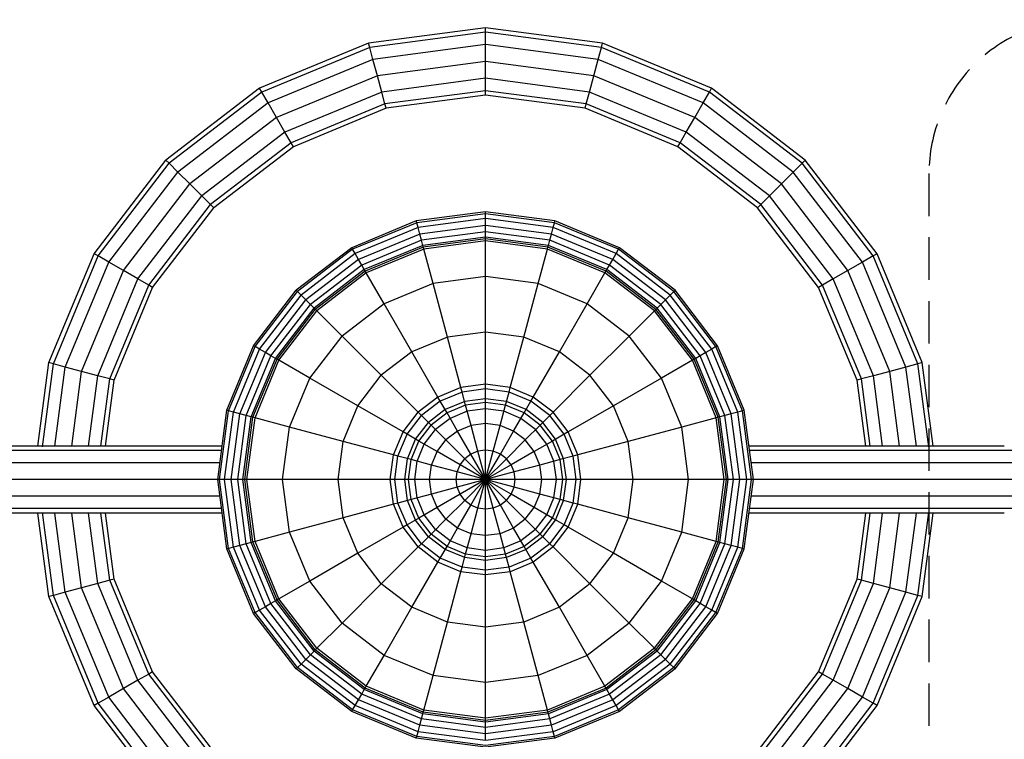
# Model space of a CAD drawing. Extents: x 0 to 14850, y 0 to 10500.
# Drawn here: x 6629 to 6923, y 6659 to 6875 of the extents above; entities that cross this region are included whole.
import ezdxf

# ---------------------------------------------------------------- set-up
doc = ezdxf.new("R2010")
doc.units = 0
doc.linetypes.add('DASHED', pattern=[19.05, 12.7, -6.35])

msp = doc.modelspace()

# ---------------------------------------------------------------- linework, layer by layer
at = {"linetype": 'Continuous'}
for p, q in [((6768.42, 6872.19), (6733.45, 6867.58)), ((6768.42, 6870.83), (6733.8, 6866.28)), ((6803.38, 6867.58), (6768.42, 6872.19)), ((6768.42, 6870.83), (6768.42, 6872.19)), ((6803.03, 6866.28), (6768.42, 6870.83)), ((6768.42, 6867.14), (6768.42, 6870.83)), ((6733.45, 6867.58), (6700.87, 6854.09)), ((6733.8, 6866.28), (6733.45, 6867.58)), ((6803.03, 6866.28), (6803.38, 6867.58)), ((6835.96, 6854.09), (6803.38, 6867.58)), ((6733.8, 6866.28), (6701.55, 6852.92)), ((6734.76, 6862.71), (6733.8, 6866.28)), ((6768.42, 6867.14), (6734.76, 6862.71)), ((6802.07, 6862.71), (6768.42, 6867.14)), ((6768.42, 6862.1), (6768.42, 6867.14)), ((6802.07, 6862.71), (6803.03, 6866.28)), ((6835.28, 6852.92), (6803.03, 6866.28)), ((6734.76, 6862.71), (6703.39, 6849.72)), ((6736.06, 6857.84), (6734.76, 6862.71)), ((6768.42, 6862.1), (6736.06, 6857.84)), ((6800.77, 6857.84), (6768.42, 6862.1)), ((6768.42, 6857.06), (6768.42, 6862.1)), ((6800.77, 6857.84), (6802.07, 6862.71)), ((6833.44, 6849.72), (6802.07, 6862.71)), ((6736.06, 6857.84), (6705.92, 6845.35)), ((6737.37, 6852.97), (6736.06, 6857.84)), ((6768.42, 6857.06), (6737.37, 6852.97)), ((6799.46, 6852.97), (6768.42, 6857.06)), ((6768.42, 6853.36), (6768.42, 6857.06)), ((6799.46, 6852.97), (6800.77, 6857.84)), ((6830.92, 6845.35), (6800.77, 6857.84)), ((6700.87, 6854.09), (6672.9, 6832.62)), ((6701.55, 6852.92), (6673.85, 6831.66)), ((6701.55, 6852.92), (6700.87, 6854.09)), ((6703.39, 6849.72), (6701.55, 6852.92)), ((6737.37, 6852.97), (6708.44, 6840.99)), ((6738.32, 6849.4), (6737.37, 6852.97)), ((6768.42, 6853.36), (6738.32, 6849.4)), ((6798.51, 6849.4), (6768.42, 6853.36)), ((6768.42, 6852.01), (6768.42, 6853.36)), ((6798.51, 6849.4), (6799.46, 6852.97)), ((6828.39, 6840.99), (6799.46, 6852.97)), ((6833.44, 6849.72), (6835.28, 6852.92)), ((6835.28, 6852.92), (6835.96, 6854.09)), ((6862.98, 6831.66), (6835.28, 6852.92)), ((6863.94, 6832.62), (6835.96, 6854.09)), ((6703.39, 6849.72), (6676.46, 6829.05)), ((6705.92, 6845.35), (6703.39, 6849.72)), ((6768.42, 6852.01), (6738.67, 6848.1)), ((6798.16, 6848.1), (6768.42, 6852.01)), ((6830.92, 6845.35), (6833.44, 6849.72)), ((6860.37, 6829.05), (6833.44, 6849.72)), ((6738.32, 6849.4), (6710.28, 6837.79)), ((6738.67, 6848.1), (6710.96, 6836.62)), ((6738.67, 6848.1), (6738.32, 6849.4)), ((6798.16, 6848.1), (6798.51, 6849.4)), ((6825.87, 6836.62), (6798.16, 6848.1)), ((6826.55, 6837.79), (6798.51, 6849.4)), ((6705.92, 6845.35), (6680.03, 6825.49)), ((6708.44, 6840.99), (6705.92, 6845.35)), ((6828.39, 6840.99), (6830.92, 6845.35)), ((6856.8, 6825.49), (6830.92, 6845.35)), ((6708.44, 6840.99), (6683.59, 6821.92)), ((6710.28, 6837.79), (6708.44, 6840.99)), ((6826.55, 6837.79), (6828.39, 6840.99)), ((6853.24, 6821.92), (6828.39, 6840.99)), ((6710.28, 6837.79), (6686.2, 6819.31)), ((6710.96, 6836.62), (6687.16, 6818.35)), ((6710.96, 6836.62), (6710.28, 6837.79)), ((6825.87, 6836.62), (6826.55, 6837.79)), ((6849.67, 6818.36), (6825.87, 6836.62)), ((6850.63, 6819.31), (6826.55, 6837.79)), ((6651.43, 6804.64), (6672.9, 6832.62)), ((6673.85, 6831.66), (6672.89, 6832.62)), ((6863.94, 6832.62), (6862.98, 6831.66)), ((6885.4, 6804.64), (6863.94, 6832.62)), ((6652.6, 6803.97), (6673.85, 6831.66)), ((6676.46, 6829.05), (6673.85, 6831.66)), ((6862.98, 6831.66), (6860.37, 6829.05)), ((6884.23, 6803.97), (6862.98, 6831.66)), ((6655.79, 6802.12), (6676.46, 6829.05)), ((6680.03, 6825.49), (6676.46, 6829.05)), ((6860.37, 6829.05), (6856.8, 6825.49)), ((6881.04, 6802.12), (6860.37, 6829.05)), ((6660.16, 6799.6), (6680.03, 6825.49)), ((6683.59, 6821.92), (6680.03, 6825.49)), ((6856.8, 6825.49), (6853.24, 6821.92)), ((6876.67, 6799.6), (6856.8, 6825.49)), ((6664.53, 6797.08), (6683.59, 6821.92)), ((6686.2, 6819.31), (6683.59, 6821.92)), ((6853.24, 6821.92), (6850.63, 6819.31)), ((6872.3, 6797.08), (6853.24, 6821.92)), ((6667.73, 6795.23), (6686.2, 6819.31)), ((6668.9, 6794.56), (6687.16, 6818.35)), ((6687.16, 6818.36), (6686.2, 6819.31)), ((6850.63, 6819.31), (6849.67, 6818.36)), ((6867.93, 6794.56), (6849.67, 6818.36)), ((6869.11, 6795.23), (6850.63, 6819.31)), ((6747.7, 6814.41), (6728.4, 6806.41)), ((6768.42, 6817.13), (6747.7, 6814.41)), ((6747.84, 6813.88), (6747.7, 6814.41)), ((6768.42, 6816.59), (6747.84, 6813.88)), ((6768.42, 6815.12), (6748.22, 6812.46)), ((6789.13, 6814.41), (6768.42, 6817.13)), ((6768.42, 6816.59), (6768.42, 6817.13)), ((6788.99, 6813.88), (6768.42, 6816.59)), ((6768.42, 6815.12), (6768.42, 6816.59)), ((6788.61, 6812.46), (6768.42, 6815.12)), ((6768.42, 6813.1), (6768.42, 6815.12)), ((6788.99, 6813.88), (6789.13, 6814.41)), ((6808.43, 6806.41), (6789.13, 6814.41)), ((6747.84, 6813.88), (6728.67, 6805.94)), ((6748.22, 6812.46), (6729.41, 6804.66)), ((6748.22, 6812.46), (6747.84, 6813.88)), ((6748.75, 6810.51), (6748.22, 6812.46)), ((6768.42, 6813.1), (6748.75, 6810.51)), ((6788.09, 6810.51), (6768.42, 6813.1)), ((6768.42, 6811.17), (6768.42, 6813.1)), ((6788.09, 6810.51), (6788.61, 6812.46)), ((6788.61, 6812.46), (6788.99, 6813.88)), ((6807.42, 6804.66), (6788.61, 6812.46)), ((6808.16, 6805.94), (6788.99, 6813.88)), ((6748.75, 6810.51), (6730.42, 6802.92)), ((6749.24, 6808.65), (6731.38, 6801.25)), ((6749.24, 6808.65), (6748.75, 6810.51)), ((6768.42, 6811.17), (6749.24, 6808.65)), ((6749.65, 6807.13), (6749.24, 6808.65)), ((6768.42, 6809.6), (6749.65, 6807.13)), ((6768.42, 6809.06), (6749.79, 6806.61)), ((6768.42, 6809.6), (6768.42, 6811.17)), ((6787.59, 6808.65), (6768.42, 6811.17)), ((6787.18, 6807.13), (6768.42, 6809.6)), ((6768.42, 6809.06), (6768.42, 6809.6)), ((6768.42, 6808.43), (6768.42, 6809.06)), ((6787.04, 6806.61), (6768.42, 6809.06)), ((6787.18, 6807.13), (6787.59, 6808.65)), ((6787.59, 6808.65), (6788.09, 6810.51)), ((6805.45, 6801.25), (6787.59, 6808.65)), ((6806.42, 6802.92), (6788.09, 6810.51)), ((6728.4, 6806.41), (6711.82, 6793.69)), ((6728.67, 6805.94), (6712.2, 6793.31)), ((6728.67, 6805.94), (6728.4, 6806.41)), ((6729.41, 6804.66), (6728.67, 6805.94)), ((6749.65, 6807.13), (6732.16, 6799.89)), ((6749.79, 6806.61), (6732.43, 6799.42)), ((6749.95, 6806), (6732.75, 6798.87)), ((6749.79, 6806.61), (6749.65, 6807.13)), ((6749.95, 6806), (6749.79, 6806.61)), ((6768.42, 6808.43), (6749.95, 6806)), ((6752.71, 6795.71), (6749.95, 6806)), ((6786.88, 6806), (6768.42, 6808.43)), ((6768.42, 6797.77), (6768.42, 6808.43)), ((6784.12, 6795.71), (6786.88, 6806)), ((6786.88, 6806), (6787.04, 6806.61)), ((6804.08, 6798.87), (6786.88, 6806)), ((6787.04, 6806.61), (6787.18, 6807.13)), ((6804.4, 6799.42), (6787.04, 6806.61)), ((6804.67, 6799.89), (6787.18, 6807.13)), ((6807.42, 6804.66), (6808.16, 6805.94)), ((6808.16, 6805.94), (6808.43, 6806.41)), ((6824.63, 6793.31), (6808.16, 6805.94)), ((6825.01, 6793.69), (6808.43, 6806.41)), ((6637.93, 6772.06), (6651.43, 6804.64)), ((6639.24, 6771.71), (6652.6, 6803.97)), ((6652.6, 6803.97), (6651.43, 6804.64)), ((6655.79, 6802.12), (6652.6, 6803.97)), ((6729.41, 6804.66), (6713.25, 6792.27)), ((6730.42, 6802.92), (6714.68, 6790.84)), ((6730.42, 6802.92), (6729.41, 6804.66)), ((6731.38, 6801.25), (6730.42, 6802.92)), ((6805.45, 6801.25), (6806.42, 6802.92)), ((6806.42, 6802.92), (6807.42, 6804.66)), ((6822.16, 6790.84), (6806.42, 6802.92)), ((6823.58, 6792.27), (6807.42, 6804.66)), ((6884.23, 6803.97), (6881.04, 6802.12)), ((6885.4, 6804.64), (6884.23, 6803.97)), ((6897.59, 6771.71), (6884.23, 6803.97)), ((6898.9, 6772.06), (6885.4, 6804.64)), ((6642.8, 6770.76), (6655.79, 6802.12)), ((6660.16, 6799.6), (6655.79, 6802.12)), ((6731.38, 6801.25), (6716.04, 6789.48)), ((6732.16, 6799.89), (6717.15, 6788.37)), ((6732.16, 6799.89), (6731.38, 6801.25)), ((6732.43, 6799.42), (6732.16, 6799.89)), ((6804.4, 6799.42), (6804.67, 6799.89)), ((6804.67, 6799.89), (6805.45, 6801.25)), ((6819.68, 6788.37), (6804.67, 6799.89)), ((6820.79, 6789.48), (6805.45, 6801.25)), ((6881.04, 6802.12), (6876.67, 6799.6)), ((6894.03, 6770.76), (6881.04, 6802.12)), ((6647.67, 6769.45), (6660.16, 6799.6)), ((6652.55, 6768.15), (6664.53, 6797.08)), ((6664.53, 6797.08), (6660.16, 6799.6)), ((6667.73, 6795.23), (6664.53, 6797.08)), ((6732.43, 6799.42), (6717.53, 6787.99)), ((6732.75, 6798.87), (6717.98, 6787.54)), ((6732.75, 6798.87), (6732.43, 6799.42)), ((6738.08, 6789.65), (6732.75, 6798.87)), ((6768.42, 6797.77), (6752.71, 6795.71)), ((6784.12, 6795.71), (6768.42, 6797.77)), ((6768.42, 6781.18), (6768.42, 6797.77)), ((6798.75, 6789.65), (6804.08, 6798.87)), ((6804.08, 6798.87), (6804.4, 6799.42)), ((6818.85, 6787.54), (6804.08, 6798.87)), ((6819.3, 6787.99), (6804.4, 6799.42)), ((6872.3, 6797.08), (6869.11, 6795.23)), ((6876.67, 6799.6), (6872.3, 6797.08)), ((6884.29, 6768.15), (6872.3, 6797.08)), ((6889.16, 6769.45), (6876.67, 6799.6)), ((6656.11, 6767.19), (6667.73, 6795.23)), ((6657.42, 6766.84), (6668.9, 6794.56)), ((6668.9, 6794.56), (6667.73, 6795.23)), ((6752.71, 6795.71), (6738.08, 6789.65)), ((6757.01, 6779.68), (6752.71, 6795.71)), ((6779.83, 6779.68), (6784.12, 6795.71)), ((6798.75, 6789.65), (6784.12, 6795.71)), ((6869.11, 6795.23), (6867.93, 6794.56)), ((6879.41, 6766.84), (6867.93, 6794.56)), ((6880.72, 6767.19), (6869.11, 6795.23)), ((6699.1, 6777.12), (6711.82, 6793.69)), ((6699.57, 6776.85), (6712.2, 6793.31)), ((6700.85, 6776.11), (6713.25, 6792.27)), ((6712.2, 6793.31), (6711.82, 6793.69)), ((6713.25, 6792.27), (6712.2, 6793.31)), ((6714.68, 6790.84), (6713.25, 6792.27)), ((6823.58, 6792.27), (6822.16, 6790.84)), ((6824.63, 6793.31), (6823.58, 6792.27)), ((6835.98, 6776.11), (6823.58, 6792.27)), ((6825.01, 6793.69), (6824.63, 6793.31)), ((6837.26, 6776.85), (6824.63, 6793.31)), ((6837.73, 6777.12), (6825.01, 6793.69)), ((6702.6, 6775.1), (6714.68, 6790.84)), ((6704.27, 6774.14), (6716.04, 6789.48)), ((6705.62, 6773.35), (6717.15, 6788.37)), ((6706.09, 6773.08), (6717.53, 6787.99)), ((6716.04, 6789.48), (6714.68, 6790.84)), ((6717.15, 6788.37), (6716.04, 6789.48)), ((6717.53, 6787.99), (6717.15, 6788.37)), ((6717.98, 6787.54), (6717.53, 6787.99)), ((6738.08, 6789.65), (6725.51, 6780)), ((6746.37, 6775.28), (6738.08, 6789.65)), ((6790.46, 6775.28), (6798.75, 6789.65)), ((6811.32, 6780), (6798.75, 6789.65)), ((6819.3, 6787.99), (6818.85, 6787.54)), ((6819.68, 6788.37), (6819.3, 6787.99)), ((6830.74, 6773.08), (6819.3, 6787.99)), ((6820.79, 6789.48), (6819.68, 6788.37)), ((6831.21, 6773.35), (6819.68, 6788.37)), ((6820.79, 6789.48), (6822.16, 6790.84)), ((6832.56, 6774.14), (6820.79, 6789.48)), ((6834.23, 6775.1), (6822.16, 6790.84)), ((6706.64, 6772.76), (6717.98, 6787.54)), ((6725.51, 6780), (6717.98, 6787.54)), ((6818.85, 6787.54), (6811.32, 6780)), ((6830.19, 6772.76), (6818.85, 6787.54)), ((6715.87, 6767.44), (6725.51, 6780)), ((6737.24, 6768.27), (6725.51, 6780)), ((6757.01, 6779.68), (6746.37, 6775.28)), ((6768.42, 6781.18), (6757.01, 6779.68)), ((6761.04, 6764.63), (6757.01, 6779.68)), ((6779.83, 6779.68), (6768.42, 6781.18)), ((6768.42, 6765.6), (6768.42, 6781.18)), ((6775.79, 6764.63), (6779.83, 6779.68)), ((6790.46, 6775.28), (6779.83, 6779.68)), ((6811.32, 6780), (6799.59, 6768.27)), ((6820.96, 6767.44), (6811.32, 6780)), ((6691.11, 6757.81), (6699.1, 6777.12)), ((6691.63, 6757.67), (6699.57, 6776.85)), ((6699.57, 6776.85), (6699.1, 6777.12)), ((6700.85, 6776.11), (6699.57, 6776.85)), ((6837.26, 6776.85), (6835.98, 6776.11)), ((6837.73, 6777.12), (6837.26, 6776.85)), ((6845.2, 6757.67), (6837.26, 6776.85)), ((6845.72, 6757.81), (6837.73, 6777.12)), ((6693.06, 6757.29), (6700.85, 6776.11)), ((6695.01, 6756.77), (6702.6, 6775.1)), ((6696.87, 6756.27), (6704.27, 6774.14)), ((6698.38, 6755.86), (6705.62, 6773.35)), ((6702.6, 6775.1), (6700.85, 6776.11)), ((6704.27, 6774.14), (6702.6, 6775.1)), ((6705.62, 6773.35), (6704.27, 6774.14)), ((6706.09, 6773.08), (6705.62, 6773.35)), ((6746.37, 6775.28), (6737.24, 6768.27)), ((6754.17, 6761.78), (6746.37, 6775.28)), ((6782.67, 6761.78), (6790.46, 6775.28)), ((6799.59, 6768.27), (6790.46, 6775.28)), ((6831.21, 6773.35), (6830.74, 6773.08)), ((6832.56, 6774.14), (6831.21, 6773.35)), ((6838.45, 6755.86), (6831.21, 6773.35)), ((6834.23, 6775.1), (6832.56, 6774.14)), ((6839.92, 6756.27), (6832.56, 6774.14)), ((6835.98, 6776.11), (6834.23, 6775.1)), ((6841.83, 6756.77), (6834.23, 6775.1)), ((6843.77, 6757.29), (6835.98, 6776.11)), ((6634.65, 6747.1), (6637.93, 6772.06)), ((6635.97, 6746.92), (6639.24, 6771.71)), ((6639.24, 6771.71), (6637.93, 6772.06)), ((6642.8, 6770.76), (6639.24, 6771.71)), ((6639.69, 6747.1), (6642.8, 6770.76)), ((6647.67, 6769.45), (6642.8, 6770.76)), ((6698.9, 6755.72), (6706.09, 6773.08)), ((6699.52, 6755.56), (6706.64, 6772.76)), ((6706.64, 6772.76), (6706.09, 6773.08)), ((6715.87, 6767.44), (6706.64, 6772.76)), ((6830.19, 6772.76), (6820.96, 6767.44)), ((6830.74, 6773.08), (6830.19, 6772.76)), ((6837.31, 6755.56), (6830.19, 6772.76)), ((6837.93, 6755.72), (6830.74, 6773.08)), ((6894.03, 6770.76), (6889.16, 6769.45)), ((6897.59, 6771.71), (6894.03, 6770.76)), ((6897.14, 6747.1), (6894.03, 6770.76)), ((6898.9, 6772.06), (6897.59, 6771.71)), ((6900.86, 6746.92), (6897.59, 6771.71)), ((6902.19, 6747.1), (6898.9, 6772.06)), ((6644.73, 6747.1), (6647.67, 6769.45)), ((6652.55, 6768.15), (6647.67, 6769.45)), ((6649.78, 6747.1), (6652.55, 6768.15)), ((6656.11, 6767.19), (6652.55, 6768.15)), ((6709.81, 6752.8), (6715.87, 6767.44)), ((6730.24, 6759.14), (6715.87, 6767.44)), ((6730.24, 6759.14), (6737.24, 6768.27)), ((6748.26, 6757.25), (6737.24, 6768.27)), ((6799.59, 6768.27), (6788.57, 6757.25)), ((6806.59, 6759.14), (6799.59, 6768.27)), ((6820.96, 6767.44), (6806.59, 6759.14)), ((6827.02, 6752.8), (6820.96, 6767.44)), ((6884.29, 6768.15), (6880.72, 6767.19)), ((6889.16, 6769.45), (6884.29, 6768.15)), ((6887.06, 6747.1), (6884.29, 6768.15)), ((6892.1, 6747.1), (6889.16, 6769.45)), ((6653.47, 6747.1), (6656.11, 6767.19)), ((6654.82, 6747.1), (6657.42, 6766.84)), ((6657.42, 6766.84), (6656.11, 6767.19)), ((6761.04, 6764.63), (6754.17, 6761.78)), ((6768.42, 6765.6), (6761.04, 6764.63)), ((6761.4, 6763.28), (6761.04, 6764.63)), ((6775.79, 6764.63), (6768.42, 6765.6)), ((6768.42, 6764.2), (6768.42, 6765.6)), ((6775.43, 6763.28), (6775.79, 6764.63)), ((6782.67, 6761.78), (6775.79, 6764.63)), ((6880.72, 6767.19), (6879.41, 6766.84)), ((6882.01, 6747.1), (6879.41, 6766.84)), ((6883.36, 6747.1), (6880.72, 6767.19)), ((6754.17, 6761.78), (6748.26, 6757.25)), ((6754.86, 6760.57), (6754.17, 6761.78)), ((6761.4, 6763.28), (6754.86, 6760.57)), ((6768.42, 6764.2), (6761.4, 6763.28)), ((6762.45, 6759.37), (6761.4, 6763.28)), ((6768.42, 6760.16), (6768.42, 6764.2)), ((6775.43, 6763.28), (6768.42, 6764.2)), ((6774.38, 6759.37), (6775.43, 6763.28)), ((6781.97, 6760.57), (6775.43, 6763.28)), ((6781.97, 6760.57), (6782.67, 6761.78)), ((6788.57, 6757.25), (6782.67, 6761.78)), ((6725.83, 6748.51), (6730.24, 6759.14)), ((6743.73, 6751.35), (6730.24, 6759.14)), ((6754.86, 6760.57), (6749.25, 6756.26)), ((6756.89, 6757.07), (6754.86, 6760.57)), ((6762.16, 6760.43), (6756.34, 6758.01)), ((6762.45, 6759.37), (6756.89, 6757.07)), ((6768.42, 6761.25), (6762.16, 6760.43)), ((6768.42, 6760.16), (6762.45, 6759.37)), ((6764.08, 6753.28), (6762.45, 6759.37)), ((6774.67, 6760.43), (6768.42, 6761.25)), ((6774.38, 6759.37), (6768.42, 6760.16)), ((6768.42, 6753.85), (6768.42, 6760.16)), ((6772.75, 6753.28), (6774.38, 6759.37)), ((6779.94, 6757.07), (6774.38, 6759.37)), ((6780.49, 6758.01), (6774.67, 6760.43)), ((6779.94, 6757.07), (6781.97, 6760.57)), ((6787.58, 6756.26), (6781.97, 6760.57)), ((6806.59, 6759.14), (6793.1, 6751.35)), ((6811, 6748.51), (6806.59, 6759.14)), ((6688.38, 6737.1), (6691.11, 6757.81)), ((6688.92, 6737.1), (6691.63, 6757.67)), ((6690.4, 6737.1), (6693.06, 6757.29)), ((6691.63, 6757.67), (6691.11, 6757.81)), ((6693.06, 6757.29), (6691.63, 6757.67)), ((6692.42, 6737.1), (6695.01, 6756.77)), ((6695.01, 6756.77), (6693.06, 6757.29)), ((6694.34, 6737.1), (6696.87, 6756.27)), ((6696.87, 6756.27), (6695.01, 6756.77)), ((6695.91, 6737.1), (6698.38, 6755.86)), ((6696.45, 6737.1), (6698.9, 6755.72)), ((6698.38, 6755.86), (6696.87, 6756.27)), ((6697.09, 6737.1), (6699.52, 6755.56)), ((6698.9, 6755.72), (6698.38, 6755.86)), ((6699.52, 6755.56), (6698.9, 6755.72)), ((6709.81, 6752.8), (6699.52, 6755.56)), ((6743.73, 6751.35), (6748.26, 6757.25)), ((6744.94, 6750.65), (6749.25, 6756.26)), ((6749.25, 6756.26), (6748.26, 6757.25)), ((6752.11, 6753.4), (6749.25, 6756.26)), ((6756.34, 6758.01), (6751.34, 6754.18)), ((6756.89, 6757.07), (6752.11, 6753.4)), ((6760.04, 6751.61), (6756.89, 6757.07)), ((6762.94, 6757.53), (6757.84, 6755.41)), ((6768.42, 6758.25), (6762.94, 6757.53)), ((6773.89, 6757.53), (6768.42, 6758.25)), ((6778.99, 6755.41), (6773.89, 6757.53)), ((6776.79, 6751.61), (6779.94, 6757.07)), ((6784.72, 6753.4), (6779.94, 6757.07)), ((6785.49, 6754.18), (6780.49, 6758.01)), ((6787.58, 6756.26), (6784.72, 6753.4)), ((6788.57, 6757.25), (6787.58, 6756.26)), ((6791.89, 6750.65), (6787.58, 6756.26)), ((6793.1, 6751.35), (6788.57, 6757.25)), ((6837.31, 6755.56), (6827.02, 6752.8)), ((6837.93, 6755.72), (6837.31, 6755.56)), ((6839.74, 6737.1), (6837.31, 6755.56)), ((6838.45, 6755.86), (6837.93, 6755.72)), ((6840.38, 6737.1), (6837.93, 6755.72)), ((6839.92, 6756.27), (6838.45, 6755.86)), ((6840.92, 6737.1), (6838.45, 6755.86)), ((6841.83, 6756.77), (6839.92, 6756.27)), ((6842.49, 6737.1), (6839.92, 6756.27)), ((6843.77, 6757.29), (6841.83, 6756.77)), ((6844.42, 6737.1), (6841.83, 6756.77)), ((6845.2, 6757.67), (6843.77, 6757.29)), ((6846.43, 6737.1), (6843.77, 6757.29)), ((6845.72, 6757.81), (6845.2, 6757.67)), ((6847.91, 6737.1), (6845.2, 6757.67)), ((6848.45, 6737.1), (6845.72, 6757.81)), ((6707.74, 6737.1), (6709.81, 6752.8)), ((6725.83, 6748.51), (6709.81, 6752.8)), ((6747.5, 6749.17), (6751.34, 6754.18)), ((6748.45, 6748.63), (6752.11, 6753.4)), ((6756.57, 6748.94), (6752.11, 6753.4)), ((6757.84, 6755.41), (6753.46, 6752.05)), ((6764.08, 6753.28), (6760.04, 6751.61)), ((6768.42, 6753.85), (6764.08, 6753.28)), ((6766.14, 6745.61), (6764.08, 6753.28)), ((6768.42, 6745.91), (6768.42, 6753.85)), ((6772.75, 6753.28), (6768.42, 6753.85)), ((6770.69, 6745.61), (6772.75, 6753.28)), ((6776.79, 6751.61), (6772.75, 6753.28)), ((6783.37, 6752.05), (6778.99, 6755.41)), ((6784.72, 6753.4), (6780.26, 6748.94)), ((6788.38, 6748.63), (6784.72, 6753.4)), ((6789.33, 6749.17), (6785.49, 6754.18)), ((6827.02, 6752.8), (6811, 6748.51)), ((6829.09, 6737.1), (6827.02, 6752.8)), ((6740.89, 6744.47), (6743.73, 6751.35)), ((6742.23, 6744.11), (6744.94, 6750.65)), ((6744.94, 6750.65), (6743.73, 6751.35)), ((6748.45, 6748.63), (6744.94, 6750.65)), ((6750.1, 6747.67), (6753.46, 6752.05)), ((6760.04, 6751.61), (6756.57, 6748.94)), ((6764.01, 6744.73), (6760.04, 6751.61)), ((6772.82, 6744.73), (6776.79, 6751.61)), ((6780.26, 6748.94), (6776.79, 6751.61)), ((6786.73, 6747.67), (6783.37, 6752.05)), ((6791.89, 6750.65), (6788.38, 6748.63)), ((6793.1, 6751.35), (6791.89, 6750.65)), ((6794.6, 6744.11), (6791.89, 6750.65)), ((6795.94, 6744.47), (6793.1, 6751.35)), ((6689.7, 6747.1), (6598.95, 6747.1)), ((6724.33, 6737.1), (6725.83, 6748.51)), ((6740.89, 6744.48), (6725.83, 6748.51)), ((6745.09, 6743.35), (6747.5, 6749.17)), ((6746.14, 6743.07), (6748.45, 6748.63)), ((6747.99, 6742.57), (6750.1, 6747.67)), ((6753.91, 6745.47), (6748.45, 6748.63)), ((6753.91, 6745.47), (6756.57, 6748.94)), ((6762.19, 6743.33), (6756.57, 6748.94)), ((6780.26, 6748.94), (6774.64, 6743.33)), ((6782.92, 6745.47), (6780.26, 6748.94)), ((6788.38, 6748.63), (6782.92, 6745.47)), ((6788.84, 6742.57), (6786.73, 6747.67)), ((6790.69, 6743.07), (6788.38, 6748.63)), ((6791.74, 6743.35), (6789.33, 6749.17)), ((6811, 6748.51), (6795.94, 6744.47)), ((6812.5, 6737.1), (6811, 6748.51)), ((6893.42, 6747.1), (6847.13, 6747.1)), ((6895.46, 6747.1), (6893.42, 6747.1)), ((6901.45, 6747.1), (6895.46, 6747.1)), ((6902.19, 6747.1), (6901.45, 6747.1)), ((6910.99, 6747.1), (6902.19, 6747.1)), ((6923.42, 6747.1), (6910.99, 6747.1)), ((6689.52, 6745.76), (6493.41, 6745.76)), ((6739.92, 6737.1), (6740.89, 6744.47)), ((6742.23, 6744.11), (6740.89, 6744.47)), ((6741.31, 6737.1), (6742.23, 6744.11)), ((6746.14, 6743.07), (6742.23, 6744.11)), ((6752.23, 6741.43), (6753.91, 6745.47)), ((6760.79, 6741.5), (6753.91, 6745.47)), ((6764.01, 6744.73), (6762.19, 6743.33)), ((6766.14, 6745.61), (6764.01, 6744.73)), ((6768.42, 6737.1), (6764.01, 6744.73)), ((6768.42, 6745.91), (6766.14, 6745.61)), ((6768.42, 6737.1), (6766.14, 6745.61)), ((6768.42, 6737.1), (6768.42, 6745.91)), ((6770.69, 6745.61), (6768.42, 6745.91)), ((6768.42, 6737.1), (6770.69, 6745.61)), ((6768.42, 6737.1), (6772.82, 6744.73)), ((6772.82, 6744.73), (6770.69, 6745.61)), ((6774.64, 6743.33), (6772.82, 6744.73)), ((6782.92, 6745.47), (6776.04, 6741.5)), ((6784.6, 6741.43), (6782.92, 6745.47)), ((6794.6, 6744.11), (6790.69, 6743.07)), ((6795.94, 6744.47), (6794.6, 6744.11)), ((6795.52, 6737.1), (6794.6, 6744.11)), ((6796.92, 6737.1), (6795.94, 6744.47)), ((7049.42, 6745.76), (6847.31, 6745.76)), ((6689.04, 6742.1), (6493.41, 6742.1)), ((6744.27, 6737.1), (6745.09, 6743.35)), ((6745.36, 6737.1), (6746.14, 6743.07)), ((6752.23, 6741.43), (6746.14, 6743.07)), ((6747.27, 6737.1), (6747.99, 6742.57)), ((6751.66, 6737.1), (6752.23, 6741.43)), ((6759.91, 6739.38), (6752.23, 6741.43)), ((6759.91, 6739.38), (6760.79, 6741.5)), ((6760.79, 6741.5), (6762.19, 6743.33)), ((6768.42, 6737.1), (6760.79, 6741.5)), ((6768.42, 6737.1), (6762.19, 6743.33)), ((6768.42, 6737.1), (6774.64, 6743.33)), ((6776.04, 6741.5), (6768.42, 6737.1)), ((6776.04, 6741.5), (6774.64, 6743.33)), ((6776.92, 6739.38), (6776.04, 6741.5)), ((6784.6, 6741.43), (6776.92, 6739.38)), ((6790.69, 6743.07), (6784.6, 6741.43)), ((6785.17, 6737.1), (6784.6, 6741.43)), ((6789.57, 6737.1), (6788.84, 6742.57)), ((6791.47, 6737.1), (6790.69, 6743.07)), ((6792.57, 6737.1), (6791.74, 6743.35)), ((7049.42, 6742.1), (6847.79, 6742.1)), ((6759.61, 6737.1), (6759.91, 6739.38)), ((6768.42, 6737.1), (6759.91, 6739.38)), ((6776.92, 6739.38), (6768.42, 6737.1)), ((6777.22, 6737.1), (6776.92, 6739.38)), ((6688.38, 6737.1), (6493.41, 6737.1)), ((6691.11, 6716.38), (6688.38, 6737.1)), ((6688.92, 6737.1), (6688.38, 6737.1)), ((6691.63, 6716.52), (6688.92, 6737.1)), ((6690.4, 6737.1), (6688.92, 6737.1)), ((6693.06, 6716.91), (6690.4, 6737.1)), ((6692.42, 6737.1), (6690.4, 6737.1)), ((6695.01, 6717.43), (6692.42, 6737.1)), ((6694.34, 6737.1), (6692.42, 6737.1)), ((6696.87, 6717.93), (6694.34, 6737.1)), ((6695.91, 6737.1), (6694.34, 6737.1)), ((6698.38, 6718.33), (6695.91, 6737.1)), ((6696.45, 6737.1), (6695.91, 6737.1)), ((6697.09, 6737.1), (6696.45, 6737.1)), ((6698.9, 6718.47), (6696.45, 6737.1)), ((6699.52, 6718.64), (6697.09, 6737.1)), ((6707.74, 6737.1), (6697.09, 6737.1)), ((6709.81, 6721.39), (6707.74, 6737.1)), ((6724.33, 6737.1), (6707.74, 6737.1)), ((6725.83, 6725.69), (6724.33, 6737.1)), ((6739.92, 6737.1), (6724.33, 6737.1)), ((6740.89, 6729.72), (6739.92, 6737.1)), ((6741.31, 6737.1), (6739.92, 6737.1)), ((6742.23, 6730.08), (6741.31, 6737.1)), ((6745.36, 6737.1), (6741.31, 6737.1)), ((6745.09, 6730.85), (6744.27, 6737.1)), ((6746.14, 6731.13), (6745.36, 6737.1)), ((6751.66, 6737.1), (6745.36, 6737.1)), ((6747.99, 6731.62), (6747.27, 6737.1)), ((6752.23, 6732.76), (6751.66, 6737.1)), ((6759.61, 6737.1), (6751.66, 6737.1)), ((6759.91, 6734.82), (6759.61, 6737.1)), ((6768.42, 6737.1), (6759.61, 6737.1)), ((6768.42, 6737.1), (6759.91, 6734.82)), ((6768.42, 6737.1), (6760.79, 6732.7)), ((6768.42, 6737.1), (6762.19, 6730.87)), ((6764.01, 6729.47), (6768.42, 6737.1)), ((6766.14, 6728.59), (6768.42, 6737.1)), ((6768.42, 6728.29), (6768.42, 6737.1)), ((6770.69, 6728.59), (6768.42, 6737.1)), ((6772.82, 6729.47), (6768.42, 6737.1)), ((6774.64, 6730.87), (6768.42, 6737.1)), ((6776.04, 6732.7), (6768.42, 6737.1)), ((6776.92, 6734.82), (6768.42, 6737.1)), ((6777.22, 6737.1), (6768.42, 6737.1)), ((6776.92, 6734.82), (6777.22, 6737.1)), ((6785.17, 6737.1), (6777.22, 6737.1)), ((6784.6, 6732.76), (6785.17, 6737.1)), ((6791.47, 6737.1), (6785.17, 6737.1)), ((6788.84, 6731.62), (6789.57, 6737.1)), ((6790.69, 6731.13), (6791.47, 6737.1)), ((6795.52, 6737.1), (6791.47, 6737.1)), ((6791.74, 6730.85), (6792.57, 6737.1)), ((6794.6, 6730.08), (6795.52, 6737.1)), ((6796.92, 6737.1), (6795.52, 6737.1)), ((6795.94, 6729.72), (6796.92, 6737.1)), ((6812.5, 6737.1), (6796.92, 6737.1)), ((6811, 6725.69), (6812.5, 6737.1)), ((6829.09, 6737.1), (6812.5, 6737.1)), ((6827.02, 6721.39), (6829.09, 6737.1)), ((6839.74, 6737.1), (6829.09, 6737.1)), ((6837.31, 6718.64), (6839.74, 6737.1)), ((6837.93, 6718.47), (6840.38, 6737.1)), ((6838.45, 6718.33), (6840.92, 6737.1)), ((6840.38, 6737.1), (6839.74, 6737.1)), ((6839.92, 6717.93), (6842.49, 6737.1)), ((6840.92, 6737.1), (6840.38, 6737.1)), ((6842.49, 6737.1), (6840.92, 6737.1)), ((6841.83, 6717.43), (6844.42, 6737.1)), ((6844.42, 6737.1), (6842.49, 6737.1)), ((6843.77, 6716.91), (6846.43, 6737.1)), ((6846.43, 6737.1), (6844.42, 6737.1)), ((6845.2, 6716.52), (6847.91, 6737.1)), ((6845.72, 6716.38), (6848.45, 6737.1)), ((6847.91, 6737.1), (6846.43, 6737.1)), ((6848.45, 6737.1), (6847.91, 6737.1)), ((7049.42, 6737.1), (6848.45, 6737.1)), ((6689.04, 6732.1), (6493.41, 6732.1)), ((6752.23, 6732.76), (6746.14, 6731.13)), ((6759.91, 6734.82), (6752.23, 6732.76)), ((6753.91, 6728.72), (6752.23, 6732.76)), ((6760.79, 6732.7), (6753.91, 6728.72)), ((6760.79, 6732.7), (6759.91, 6734.82)), ((6762.19, 6730.87), (6760.79, 6732.7)), ((6774.64, 6730.87), (6776.04, 6732.7)), ((6776.04, 6732.7), (6776.92, 6734.82)), ((6782.92, 6728.72), (6776.04, 6732.7)), ((6784.6, 6732.76), (6776.92, 6734.82)), ((6782.92, 6728.72), (6784.6, 6732.76)), ((6790.69, 6731.13), (6784.6, 6732.76)), ((7049.42, 6732.1), (6847.79, 6732.1)), ((6740.89, 6729.72), (6725.83, 6725.69)), ((6742.23, 6730.08), (6740.89, 6729.72)), ((6743.73, 6722.85), (6740.89, 6729.72)), ((6746.14, 6731.13), (6742.23, 6730.08)), ((6744.94, 6723.55), (6742.23, 6730.08)), ((6747.5, 6725.02), (6745.09, 6730.85)), ((6748.45, 6725.57), (6746.14, 6731.13)), ((6750.1, 6726.52), (6747.99, 6731.62)), ((6762.19, 6730.87), (6756.57, 6725.25)), ((6760.04, 6722.59), (6764.01, 6729.47)), ((6764.01, 6729.47), (6762.19, 6730.87)), ((6766.14, 6728.59), (6764.01, 6729.47)), ((6772.82, 6729.47), (6770.69, 6728.59)), ((6774.64, 6730.87), (6772.82, 6729.47)), ((6776.79, 6722.59), (6772.82, 6729.47)), ((6780.26, 6725.25), (6774.64, 6730.87)), ((6786.73, 6726.52), (6788.84, 6731.62)), ((6788.38, 6725.57), (6790.69, 6731.13)), ((6789.33, 6725.02), (6791.74, 6730.85)), ((6794.6, 6730.08), (6790.69, 6731.13)), ((6791.89, 6723.55), (6794.6, 6730.08)), ((6793.1, 6722.85), (6795.94, 6729.72)), ((6795.94, 6729.72), (6794.6, 6730.08)), ((6811, 6725.69), (6795.94, 6729.72)), ((6689.52, 6728.44), (6493.41, 6728.44)), ((6689.7, 6727.1), (6598.95, 6727.1)), ((6637.93, 6702.14), (6634.65, 6727.1)), ((6639.24, 6702.49), (6635.97, 6727.28)), ((6642.8, 6703.44), (6639.69, 6727.1)), ((6647.67, 6704.75), (6644.73, 6727.1)), ((6652.55, 6706.05), (6649.78, 6727.1)), ((6656.11, 6707.01), (6653.47, 6727.1)), ((6657.42, 6707.36), (6654.82, 6727.1)), ((6753.91, 6728.72), (6748.45, 6725.57)), ((6753.46, 6722.14), (6750.1, 6726.52)), ((6756.57, 6725.25), (6753.91, 6728.72)), ((6764.08, 6720.92), (6766.14, 6728.59)), ((6768.42, 6728.29), (6766.14, 6728.59)), ((6770.69, 6728.59), (6768.42, 6728.29)), ((6768.42, 6720.35), (6768.42, 6728.29)), ((6772.75, 6720.92), (6770.69, 6728.59)), ((6780.26, 6725.25), (6782.92, 6728.72)), ((6788.38, 6725.57), (6782.92, 6728.72)), ((6783.37, 6722.14), (6786.73, 6726.52)), ((6893.42, 6727.1), (6847.13, 6727.1)), ((7049.42, 6728.44), (6847.31, 6728.44)), ((6879.42, 6707.36), (6882.01, 6727.1)), ((6880.72, 6707.01), (6883.36, 6727.1)), ((6884.29, 6706.05), (6887.06, 6727.1)), ((6889.16, 6704.75), (6892.1, 6727.1)), ((6895.46, 6727.1), (6893.42, 6727.1)), ((6894.03, 6703.44), (6897.14, 6727.1)), ((6901.45, 6727.1), (6895.46, 6727.1)), ((6897.59, 6702.49), (6900.86, 6727.28)), ((6898.9, 6702.14), (6902.19, 6727.1)), ((6902.19, 6727.1), (6901.45, 6727.1)), ((6910.99, 6727.1), (6902.19, 6727.1)), ((6923.42, 6727.1), (6910.99, 6727.1)), ((6725.83, 6725.69), (6709.81, 6721.39)), ((6730.24, 6715.06), (6725.83, 6725.69)), ((6744.94, 6723.55), (6743.73, 6722.85)), ((6748.45, 6725.57), (6744.94, 6723.55)), ((6749.25, 6717.93), (6744.94, 6723.55)), ((6751.34, 6720.02), (6747.5, 6725.02)), ((6752.11, 6720.79), (6748.45, 6725.57)), ((6756.57, 6725.25), (6752.11, 6720.79)), ((6760.04, 6722.59), (6756.57, 6725.25)), ((6780.26, 6725.25), (6776.79, 6722.59)), ((6784.72, 6720.79), (6780.26, 6725.25)), ((6784.72, 6720.79), (6788.38, 6725.57)), ((6785.49, 6720.02), (6789.33, 6725.02)), ((6787.58, 6717.93), (6791.89, 6723.55)), ((6791.89, 6723.55), (6788.38, 6725.57)), ((6793.1, 6722.85), (6791.89, 6723.55)), ((6806.59, 6715.06), (6811, 6725.69)), ((6827.02, 6721.39), (6811, 6725.69)), ((6709.81, 6721.39), (6699.52, 6718.64)), ((6715.87, 6706.76), (6709.81, 6721.39)), ((6743.73, 6722.85), (6730.24, 6715.06)), ((6748.26, 6716.95), (6743.73, 6722.85)), ((6752.11, 6720.79), (6749.25, 6717.93)), ((6756.89, 6717.13), (6752.11, 6720.79)), ((6757.84, 6718.78), (6753.46, 6722.14)), ((6756.89, 6717.13), (6760.04, 6722.59)), ((6764.08, 6720.92), (6760.04, 6722.59)), ((6762.45, 6714.83), (6764.08, 6720.92)), ((6768.42, 6720.35), (6764.08, 6720.92)), ((6772.75, 6720.92), (6768.42, 6720.35)), ((6768.42, 6714.04), (6768.42, 6720.35)), ((6776.79, 6722.59), (6772.75, 6720.92)), ((6774.38, 6714.83), (6772.75, 6720.92)), ((6779.94, 6717.13), (6776.79, 6722.59)), ((6783.37, 6722.14), (6778.99, 6718.78)), ((6784.72, 6720.79), (6779.94, 6717.13)), ((6787.58, 6717.93), (6784.72, 6720.79)), ((6788.57, 6716.95), (6793.1, 6722.85)), ((6806.59, 6715.06), (6793.1, 6722.85)), ((6820.96, 6706.76), (6827.02, 6721.39)), ((6837.31, 6718.64), (6827.02, 6721.39)), ((6695.01, 6717.43), (6693.06, 6716.91)), ((6696.87, 6717.93), (6695.01, 6717.43)), ((6702.6, 6699.1), (6695.01, 6717.43)), ((6698.38, 6718.33), (6696.87, 6717.93)), ((6704.27, 6700.06), (6696.87, 6717.93)), ((6698.9, 6718.47), (6698.38, 6718.33)), ((6705.62, 6700.85), (6698.38, 6718.33)), ((6699.52, 6718.64), (6698.9, 6718.47)), ((6706.09, 6701.12), (6698.9, 6718.47)), ((6706.64, 6701.43), (6699.52, 6718.64)), ((6748.26, 6716.95), (6749.25, 6717.93)), ((6754.86, 6713.62), (6749.25, 6717.93)), ((6756.34, 6716.18), (6751.34, 6720.02)), ((6762.94, 6716.67), (6757.84, 6718.78)), ((6778.99, 6718.78), (6773.89, 6716.67)), ((6785.49, 6720.02), (6780.49, 6716.18)), ((6787.58, 6717.93), (6781.97, 6713.62)), ((6788.57, 6716.95), (6787.58, 6717.93)), ((6830.19, 6701.43), (6837.31, 6718.64)), ((6830.74, 6701.12), (6837.93, 6718.47)), ((6831.21, 6700.85), (6838.45, 6718.33)), ((6832.56, 6700.06), (6839.92, 6717.93)), ((6834.23, 6699.1), (6841.83, 6717.43)), ((6837.93, 6718.48), (6837.31, 6718.64)), ((6838.45, 6718.33), (6837.93, 6718.47)), ((6839.92, 6717.93), (6838.45, 6718.33)), ((6841.83, 6717.43), (6839.92, 6717.93)), ((6843.77, 6716.91), (6841.83, 6717.43)), ((6691.63, 6716.52), (6691.11, 6716.38)), ((6699.1, 6697.08), (6691.11, 6716.38)), ((6693.06, 6716.91), (6691.63, 6716.52)), ((6699.57, 6697.35), (6691.63, 6716.52)), ((6700.85, 6698.09), (6693.06, 6716.91)), ((6730.24, 6715.06), (6715.87, 6706.76)), ((6737.24, 6705.93), (6730.24, 6715.06)), ((6748.26, 6716.95), (6737.24, 6705.93)), ((6754.17, 6712.42), (6748.26, 6716.95)), ((6754.86, 6713.62), (6756.89, 6717.13)), ((6762.16, 6713.77), (6756.34, 6716.18)), ((6762.45, 6714.83), (6756.89, 6717.13)), ((6761.4, 6710.92), (6762.45, 6714.83)), ((6768.42, 6714.04), (6762.45, 6714.83)), ((6768.42, 6715.95), (6762.94, 6716.67)), ((6773.89, 6716.67), (6768.42, 6715.95)), ((6774.38, 6714.83), (6768.42, 6714.04)), ((6779.94, 6717.13), (6774.38, 6714.83)), ((6775.43, 6710.92), (6774.38, 6714.83)), ((6780.49, 6716.18), (6774.67, 6713.77)), ((6781.97, 6713.62), (6779.94, 6717.13)), ((6788.57, 6716.95), (6782.67, 6712.42)), ((6799.59, 6705.93), (6788.57, 6716.95)), ((6799.59, 6705.93), (6806.59, 6715.06)), ((6820.96, 6706.76), (6806.59, 6715.06)), ((6835.98, 6698.09), (6843.77, 6716.91)), ((6837.26, 6697.35), (6845.2, 6716.52)), ((6837.73, 6697.08), (6845.72, 6716.38)), ((6845.2, 6716.52), (6843.77, 6716.91)), ((6845.72, 6716.38), (6845.2, 6716.52)), ((6746.37, 6698.92), (6754.17, 6712.42)), ((6754.17, 6712.42), (6754.86, 6713.62)), ((6761.04, 6709.57), (6754.17, 6712.42)), ((6761.4, 6710.92), (6754.86, 6713.62)), ((6768.42, 6712.95), (6762.16, 6713.77)), ((6768.42, 6709.99), (6768.42, 6714.04)), ((6774.67, 6713.77), (6768.42, 6712.95)), ((6781.97, 6713.62), (6775.43, 6710.92)), ((6782.67, 6712.42), (6775.79, 6709.57)), ((6782.67, 6712.42), (6781.97, 6713.62)), ((6790.46, 6698.92), (6782.67, 6712.42)), ((6757.01, 6694.52), (6761.04, 6709.57)), ((6761.04, 6709.57), (6761.4, 6710.92)), ((6768.42, 6708.6), (6761.04, 6709.57)), ((6768.42, 6709.99), (6761.4, 6710.92)), ((6775.43, 6710.92), (6768.42, 6709.99)), ((6768.42, 6708.6), (6768.42, 6709.99)), ((6775.79, 6709.57), (6768.42, 6708.6)), ((6768.42, 6693.01), (6768.42, 6708.6)), ((6775.79, 6709.57), (6775.43, 6710.92)), ((6779.83, 6694.52), (6775.79, 6709.57)), ((6652.55, 6706.05), (6647.67, 6704.75)), ((6656.11, 6707.01), (6652.55, 6706.05)), ((6664.53, 6677.12), (6652.55, 6706.05)), ((6657.42, 6707.36), (6656.11, 6707.01)), ((6667.73, 6678.97), (6656.11, 6707.01)), ((6668.9, 6679.64), (6657.42, 6707.36)), ((6715.87, 6706.76), (6706.64, 6701.43)), ((6725.51, 6694.19), (6715.87, 6706.76)), ((6737.24, 6705.93), (6725.51, 6694.19)), ((6746.37, 6698.92), (6737.24, 6705.93)), ((6799.59, 6705.93), (6790.46, 6698.92)), ((6811.32, 6694.19), (6799.59, 6705.93)), ((6811.32, 6694.19), (6820.96, 6706.76)), ((6830.19, 6701.43), (6820.96, 6706.76)), ((6867.94, 6679.64), (6879.42, 6707.36)), ((6869.11, 6678.97), (6880.72, 6707.01)), ((6872.3, 6677.12), (6884.29, 6706.05)), ((6880.72, 6707.01), (6879.42, 6707.36)), ((6884.29, 6706.05), (6880.72, 6707.01)), ((6889.16, 6704.75), (6884.29, 6706.05)), ((6642.8, 6703.44), (6639.24, 6702.49)), ((6647.67, 6704.75), (6642.8, 6703.44)), ((6655.79, 6672.08), (6642.8, 6703.44)), ((6660.16, 6674.6), (6647.67, 6704.75)), ((6876.67, 6674.6), (6889.16, 6704.75)), ((6881.04, 6672.08), (6894.03, 6703.44)), ((6894.03, 6703.44), (6889.16, 6704.75)), ((6897.59, 6702.49), (6894.03, 6703.44)), ((6639.24, 6702.49), (6637.93, 6702.14)), ((6651.43, 6669.56), (6637.93, 6702.14)), ((6652.6, 6670.23), (6639.24, 6702.49)), ((6704.27, 6700.06), (6702.6, 6699.1)), ((6705.62, 6700.85), (6704.27, 6700.06)), ((6716.04, 6684.72), (6704.27, 6700.06)), ((6706.09, 6701.12), (6705.62, 6700.85)), ((6717.15, 6685.83), (6705.62, 6700.85)), ((6706.64, 6701.43), (6706.09, 6701.12)), ((6717.53, 6686.21), (6706.09, 6701.12)), ((6717.98, 6686.66), (6706.64, 6701.43)), ((6818.85, 6686.66), (6830.19, 6701.43)), ((6819.3, 6686.21), (6830.74, 6701.12)), ((6819.68, 6685.83), (6831.21, 6700.85)), ((6820.79, 6684.72), (6832.56, 6700.06)), ((6830.74, 6701.12), (6830.19, 6701.43)), ((6831.21, 6700.85), (6830.74, 6701.12)), ((6832.56, 6700.06), (6831.21, 6700.85)), ((6834.23, 6699.1), (6832.56, 6700.06)), ((6884.23, 6670.23), (6897.59, 6702.49)), ((6885.41, 6669.56), (6898.9, 6702.14)), ((6898.9, 6702.14), (6897.59, 6702.49)), ((6699.57, 6697.35), (6699.1, 6697.08)), ((6711.82, 6680.51), (6699.1, 6697.08)), ((6700.85, 6698.09), (6699.57, 6697.35)), ((6712.2, 6680.89), (6699.57, 6697.35)), ((6702.6, 6699.1), (6700.85, 6698.09)), ((6713.25, 6681.93), (6700.85, 6698.09)), ((6714.68, 6683.36), (6702.6, 6699.1)), ((6738.08, 6684.55), (6746.37, 6698.92)), ((6757.01, 6694.52), (6746.37, 6698.92)), ((6790.46, 6698.92), (6779.83, 6694.52)), ((6798.75, 6684.55), (6790.46, 6698.92)), ((6822.16, 6683.36), (6834.23, 6699.1)), ((6823.58, 6681.93), (6835.98, 6698.09)), ((6824.63, 6680.89), (6837.26, 6697.35)), ((6825.01, 6680.51), (6837.73, 6697.08)), ((6835.98, 6698.09), (6834.23, 6699.1)), ((6837.26, 6697.35), (6835.98, 6698.09)), ((6837.73, 6697.08), (6837.26, 6697.35)), ((6725.51, 6694.19), (6717.98, 6686.66)), ((6738.08, 6684.55), (6725.51, 6694.19)), ((6752.71, 6678.49), (6757.01, 6694.52)), ((6768.42, 6693.01), (6757.01, 6694.52)), ((6779.83, 6694.52), (6768.42, 6693.01)), ((6784.12, 6678.49), (6779.83, 6694.52)), ((6811.32, 6694.19), (6798.75, 6684.55)), ((6818.85, 6686.66), (6811.32, 6694.19)), ((6768.42, 6676.42), (6768.42, 6693.01)), ((6717.15, 6685.83), (6716.04, 6684.72)), ((6717.53, 6686.21), (6717.15, 6685.83)), ((6732.16, 6674.31), (6717.15, 6685.83)), ((6717.98, 6686.66), (6717.53, 6686.21)), ((6732.43, 6674.77), (6717.53, 6686.21)), ((6732.75, 6675.33), (6717.98, 6686.66)), ((6818.85, 6686.66), (6804.08, 6675.33)), ((6819.3, 6686.21), (6804.4, 6674.77)), ((6819.68, 6685.83), (6804.67, 6674.31)), ((6819.3, 6686.21), (6818.85, 6686.66)), ((6819.68, 6685.83), (6819.3, 6686.21)), ((6820.79, 6684.72), (6819.68, 6685.83)), ((6713.25, 6681.93), (6714.68, 6683.36)), ((6716.04, 6684.72), (6714.68, 6683.36)), ((6730.42, 6671.28), (6714.68, 6683.36)), ((6731.38, 6672.95), (6716.04, 6684.72)), ((6732.75, 6675.33), (6738.08, 6684.55)), ((6752.71, 6678.49), (6738.08, 6684.55)), ((6798.75, 6684.55), (6784.12, 6678.49)), ((6804.08, 6675.33), (6798.75, 6684.55)), ((6820.79, 6684.72), (6805.45, 6672.95)), ((6822.16, 6683.36), (6806.42, 6671.28)), ((6822.16, 6683.36), (6820.79, 6684.72)), ((6823.58, 6681.93), (6822.16, 6683.36)), ((6668.9, 6679.64), (6667.73, 6678.97)), ((6687.16, 6655.84), (6668.9, 6679.64)), ((6712.2, 6680.89), (6711.82, 6680.51)), ((6728.4, 6667.79), (6711.82, 6680.51)), ((6713.25, 6681.93), (6712.2, 6680.89)), ((6728.67, 6668.25), (6712.2, 6680.89)), ((6729.41, 6669.53), (6713.25, 6681.93)), ((6823.58, 6681.93), (6807.42, 6669.53)), ((6824.63, 6680.89), (6808.16, 6668.25)), ((6825.01, 6680.51), (6808.43, 6667.79)), ((6824.63, 6680.89), (6823.58, 6681.93)), ((6825.01, 6680.51), (6824.63, 6680.89)), ((6849.67, 6655.84), (6867.94, 6679.64)), ((6869.11, 6678.97), (6867.94, 6679.64)), ((6664.53, 6677.12), (6660.16, 6674.6)), ((6667.73, 6678.97), (6664.53, 6677.12)), ((6683.59, 6652.28), (6664.53, 6677.12)), ((6686.2, 6654.89), (6667.73, 6678.97)), ((6749.95, 6668.2), (6752.71, 6678.49)), ((6768.42, 6676.42), (6752.71, 6678.49)), ((6784.12, 6678.49), (6768.42, 6676.42)), ((6768.42, 6665.77), (6768.42, 6676.42)), ((6786.88, 6668.2), (6784.12, 6678.49)), ((6850.63, 6654.89), (6869.11, 6678.97)), ((6853.24, 6652.28), (6872.3, 6677.12)), ((6872.3, 6677.12), (6869.11, 6678.97)), ((6876.67, 6674.6), (6872.3, 6677.12)), ((6660.16, 6674.6), (6655.79, 6672.08)), ((6680.03, 6648.71), (6660.16, 6674.6)), ((6731.38, 6672.95), (6732.16, 6674.31)), ((6732.16, 6674.31), (6732.43, 6674.77)), ((6749.65, 6667.06), (6732.16, 6674.31)), ((6732.43, 6674.77), (6732.75, 6675.33)), ((6749.79, 6667.59), (6732.43, 6674.77)), ((6749.95, 6668.2), (6732.75, 6675.33)), ((6804.08, 6675.33), (6786.88, 6668.2)), ((6804.4, 6674.77), (6787.04, 6667.59)), ((6804.67, 6674.31), (6787.18, 6667.06)), ((6804.4, 6674.77), (6804.08, 6675.33)), ((6804.67, 6674.31), (6804.4, 6674.77)), ((6805.45, 6672.95), (6804.67, 6674.31)), ((6856.8, 6648.71), (6876.67, 6674.6)), ((6881.04, 6672.08), (6876.67, 6674.6)), ((6652.6, 6670.23), (6651.43, 6669.56)), ((6655.79, 6672.08), (6652.6, 6670.23)), ((6673.85, 6642.53), (6652.6, 6670.23)), ((6676.46, 6645.14), (6655.79, 6672.08)), ((6729.41, 6669.53), (6730.42, 6671.28)), ((6730.42, 6671.28), (6731.38, 6672.95)), ((6748.75, 6663.69), (6730.42, 6671.28)), ((6749.24, 6665.55), (6731.38, 6672.95)), ((6805.45, 6672.95), (6787.59, 6665.55)), ((6806.42, 6671.28), (6788.09, 6663.69)), ((6806.42, 6671.28), (6805.45, 6672.95)), ((6807.42, 6669.53), (6806.42, 6671.28)), ((6860.37, 6645.14), (6881.04, 6672.08)), ((6862.98, 6642.53), (6884.23, 6670.23)), ((6884.23, 6670.23), (6881.04, 6672.08)), ((6885.41, 6669.56), (6884.23, 6670.23)), ((6672.9, 6641.58), (6651.43, 6669.56)), ((6728.4, 6667.79), (6728.67, 6668.25)), ((6747.7, 6659.79), (6728.4, 6667.79)), ((6728.67, 6668.25), (6729.41, 6669.53)), ((6747.84, 6660.31), (6728.67, 6668.25)), ((6748.22, 6661.74), (6729.41, 6669.53)), ((6749.65, 6667.06), (6749.79, 6667.59)), ((6749.79, 6667.58), (6749.95, 6668.2)), ((6768.42, 6665.13), (6749.79, 6667.59)), ((6768.42, 6665.77), (6749.95, 6668.2)), ((6786.88, 6668.2), (6768.42, 6665.77)), ((6787.04, 6667.59), (6768.42, 6665.13)), ((6787.04, 6667.58), (6786.88, 6668.2)), ((6787.18, 6667.06), (6787.04, 6667.59)), ((6807.42, 6669.53), (6788.61, 6661.74)), ((6808.16, 6668.25), (6788.99, 6660.31)), ((6808.43, 6667.79), (6789.13, 6659.79)), ((6808.16, 6668.25), (6807.42, 6669.53)), ((6808.43, 6667.79), (6808.16, 6668.25)), ((6863.94, 6641.58), (6885.41, 6669.56)), ((6748.75, 6663.69), (6749.24, 6665.55)), ((6749.24, 6665.55), (6749.65, 6667.06)), ((6768.42, 6663.03), (6749.24, 6665.55)), ((6768.42, 6664.59), (6749.65, 6667.06)), ((6787.18, 6667.06), (6768.42, 6664.59)), ((6768.42, 6665.13), (6768.42, 6665.77)), ((6787.59, 6665.55), (6768.42, 6663.03)), ((6768.42, 6664.59), (6768.42, 6665.13)), ((6768.42, 6663.03), (6768.42, 6664.59)), ((6787.59, 6665.55), (6787.18, 6667.06)), ((6788.09, 6663.69), (6787.59, 6665.55)), ((6747.84, 6660.31), (6748.22, 6661.74)), ((6748.22, 6661.74), (6748.75, 6663.69)), ((6768.42, 6659.08), (6748.22, 6661.74)), ((6768.42, 6661.1), (6748.75, 6663.69)), ((6788.09, 6663.69), (6768.42, 6661.1)), ((6768.42, 6661.1), (6768.42, 6663.03)), ((6788.61, 6661.74), (6768.42, 6659.08)), ((6788.61, 6661.74), (6788.09, 6663.69)), ((6788.99, 6660.31), (6788.61, 6661.74)), ((6747.7, 6659.79), (6747.84, 6660.31)), ((6768.42, 6657.06), (6747.7, 6659.79)), ((6768.42, 6657.6), (6747.84, 6660.31)), ((6768.42, 6659.08), (6768.42, 6661.1)), ((6788.99, 6660.31), (6768.42, 6657.6)), ((6789.13, 6659.79), (6768.42, 6657.06)), ((6789.13, 6659.79), (6788.99, 6660.31))]:
    msp.add_line(p, q, dxfattribs=at)
at = {"color": 1, "linetype": 'DASHED'}
msp.add_lwpolyline([(8353.16, 6874.59), (6946.9, 6874.59, 0.414214), (6900.9, 6828.59), (6900.9, 5527.77, 0.414214), (6946.9, 5481.77), (8353.16, 5481.77, 0.414214), (8399.16, 5527.77), (8399.16, 6828.59, 0.414213)], format="xyb", close=True, dxfattribs=at)

doc.saveas('drawing.dxf')
